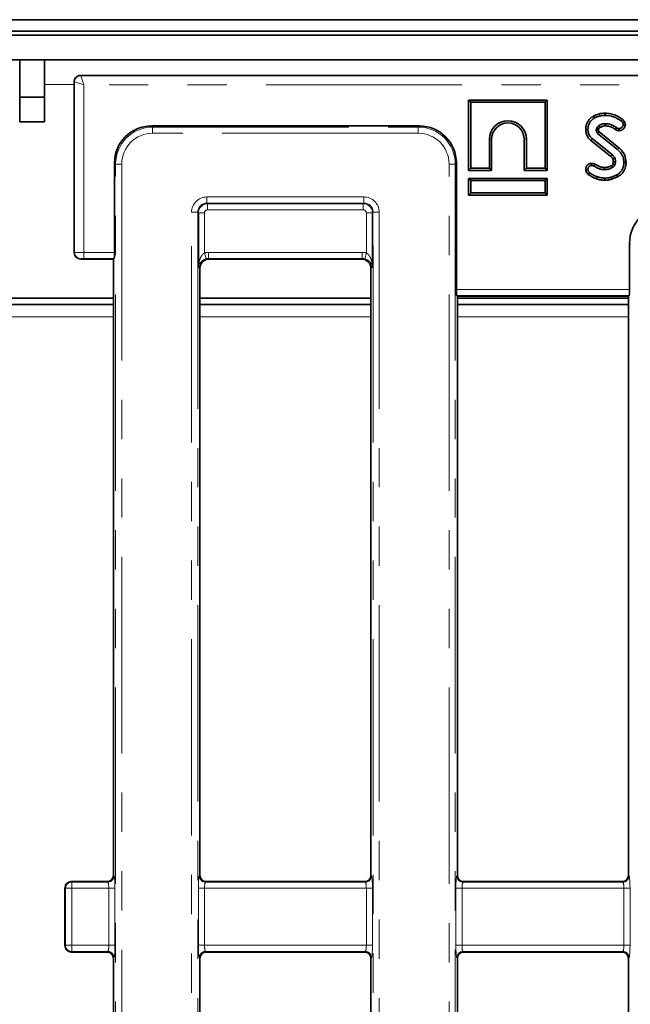
# Model space of a CAD drawing. Units: millimetres. Extents: x 8 to 636, y -62 to 415.
# Drawn here: x 62 to 82, y 201 to 233 of the extents above; entities that cross this region are included whole.
import ezdxf

# ---------------------------------------------------------------- set-up
doc = ezdxf.new("R2010")
doc.units = ezdxf.units.MM
doc.linetypes.add('PHANTOM', pattern=[12.7, 6.35, -1.27, 1.27, -1.27, 1.27, -1.27])

msp = doc.modelspace()

# ---------------------------------------------------------------- linework, layer by layer
at = {"color": 7, "linetype": 'Continuous', "lineweight": 35}
for p, q in [((242.195, 232.867), (43.795, 232.867)), ((45.995, 232.495), (245.995, 232.495)), ((245.895, 232.367), (46.095, 232.367)), ((245.895, 231.567), (46.095, 231.567)), ((62.395, 231.567), (62.395, 230.367)), ((63.195, 231.567), (63.195, 230.367)), ((64.161, 225.326), (64.161, 230.868)), ((127.629, 231.067), (64.361, 231.067)), ((62.395, 230.367), (63.195, 230.367)), ((62.395, 229.567), (62.395, 230.367)), ((63.195, 230.367), (63.195, 229.567)), ((76.924, 230.271), (76.924, 227.997)), ((76.924, 230.271), (76.995, 230.2)), ((79.465, 230.271), (76.924, 230.271)), ((76.995, 230.2), (76.995, 228.067)), ((79.395, 230.2), (76.995, 230.2)), ((79.465, 230.271), (79.395, 230.2)), ((79.395, 228.067), (79.395, 230.2)), ((79.465, 227.997), (79.465, 230.271)), ((81.344, 229.845), (81.344, 229.774)), ((63.195, 229.567), (62.395, 229.567)), ((80.967, 229.751), (81.001, 229.69)), ((66.659, 229.432), (75.331, 229.432)), ((80.713, 229.317), (80.784, 229.317)), ((81.054, 229.29), (81.125, 229.292)), ((81.081, 229.386), (81.057, 229.333)), ((81.099, 229.193), (81.745, 228.672)), ((81.126, 229.313), (81.142, 229.351)), ((81.789, 228.727), (81.144, 229.247)), ((81.671, 229.318), (81.712, 229.375)), ((81.782, 229.279), (81.783, 229.35)), ((81.997, 229.479), (81.926, 229.479)), ((77.595, 228.067), (77.595, 229)), ((77.665, 227.997), (77.665, 229)), ((78.724, 229), (78.724, 227.997)), ((78.795, 229), (78.795, 228.067)), ((80.872, 228.972), (80.917, 229.026)), ((80.872, 228.972), (81.528, 228.444)), ((81.575, 228.497), (80.917, 229.026)), ((65.463, 225.345), (65.463, 228.237)), ((76.526, 228.237), (76.526, 224.145)), ((80.896, 228.223), (80.897, 228.152)), ((82.017, 228.258), (81.946, 228.258)), ((76.924, 227.997), (76.995, 228.067)), ((76.924, 227.997), (77.665, 227.997)), ((76.995, 228.067), (77.595, 228.067)), ((77.665, 227.997), (77.595, 228.067)), ((78.724, 227.997), (78.795, 228.067)), ((78.724, 227.997), (79.465, 227.997)), ((78.795, 228.067), (79.395, 228.067)), ((79.465, 227.997), (79.395, 228.067)), ((80.713, 228.025), (80.784, 228.025)), ((80.795, 227.868), (80.837, 227.925)), ((81.005, 228.198), (80.972, 228.135)), ((81.586, 228.195), (81.65, 228.165)), ((76.924, 227.738), (76.995, 227.667)), ((76.924, 227.197), (76.924, 227.738)), ((76.924, 227.738), (79.465, 227.738)), ((76.995, 227.667), (76.995, 227.267)), ((79.395, 227.667), (76.995, 227.667)), ((79.465, 227.738), (79.395, 227.667)), ((79.395, 227.267), (79.395, 227.667)), ((79.465, 227.738), (79.465, 227.197)), ((81.056, 227.724), (81.08, 227.791)), ((81.329, 227.677), (81.33, 227.747)), ((81.557, 227.709), (81.536, 227.776)), ((81.759, 227.793), (81.724, 227.855)), ((76.924, 227.197), (76.995, 227.267)), ((76.995, 227.267), (79.395, 227.267)), ((79.465, 227.197), (79.395, 227.267)), ((79.465, 227.197), (76.924, 227.197)), ((68.177, 224.879), (68.177, 226.619)), ((73.812, 226.619), (73.812, 224.879)), ((82.13, 224.145), (82.13, 225.637)), ((64.361, 225.127), (65.428, 225.127)), ((65.428, 225.127), (65.447, 225.146)), ((65.428, 225.127), (65.428, 205.206)), ((68.527, 225.127), (73.463, 225.127)), ((68.228, 224.828), (68.228, 205.206)), ((73.761, 205.206), (73.761, 224.828)), ((65.428, 223.867), (59.895, 223.867)), ((73.761, 223.867), (68.228, 223.867)), ((76.542, 223.946), (76.561, 223.927)), ((76.561, 205.206), (76.561, 223.927)), ((76.561, 223.927), (82.095, 223.927)), ((82.095, 223.867), (76.561, 223.867)), ((82.095, 223.927), (82.114, 223.946)), ((82.095, 223.927), (82.095, 205.206)), ((65.428, 223.657), (59.895, 223.657)), ((73.761, 223.657), (68.228, 223.657)), ((82.095, 223.657), (76.561, 223.657)), ((65.229, 205.007), (64.061, 205.007)), ((73.562, 205.007), (68.427, 205.007)), ((81.896, 205.007), (76.761, 205.007)), ((63.861, 204.808), (63.861, 202.926)), ((64.061, 202.727), (65.229, 202.727)), ((65.428, 202.528), (65.428, 182.607)), ((68.228, 202.528), (68.228, 182.906)), ((68.427, 202.727), (73.562, 202.727)), ((73.761, 182.906), (73.761, 202.528)), ((76.561, 182.607), (76.561, 202.528)), ((76.761, 202.727), (81.896, 202.727)), ((82.095, 202.528), (82.095, 182.607))]:
    msp.add_line(p, q, dxfattribs=at)
at = {"color": 8, "linetype": 'PHANTOM', "lineweight": 18}
for p, q in [((64.161, 230.767), (63.195, 230.767)), ((64.172, 230.857), (64.161, 230.868)), ((64.471, 230.757), (64.172, 230.857)), ((64.172, 225.337), (64.172, 230.857)), ((64.361, 231.067), (64.372, 231.056)), ((64.372, 231.056), (64.471, 230.757)), ((64.372, 231.056), (127.618, 231.056)), ((127.518, 230.757), (64.471, 230.757)), ((64.471, 230.757), (64.471, 225.345)), ((66.659, 229.432), (66.695, 229.396)), ((66.695, 229.196), (66.695, 229.396)), ((66.695, 229.396), (75.294, 229.396)), ((75.294, 229.196), (66.695, 229.196)), ((75.294, 229.396), (75.331, 229.432)), ((75.294, 229.196), (75.294, 229.396)), ((77.665, 229), (77.595, 229)), ((78.724, 229), (78.795, 229)), ((81.789, 228.727), (81.745, 228.672)), ((65.5, 228.2), (65.463, 228.237)), ((76.526, 228.237), (76.49, 228.2)), ((65.699, 228.2), (65.5, 228.2)), ((65.5, 179.534), (65.5, 228.2)), ((65.699, 228.2), (65.699, 179.534)), ((76.291, 179.534), (76.291, 228.2)), ((76.49, 228.2), (76.291, 228.2)), ((76.49, 228.2), (76.49, 179.534)), ((68.455, 227.138), (73.534, 227.138)), ((68.455, 226.939), (68.455, 227.138)), ((73.534, 226.939), (73.534, 227.138)), ((67.957, 181.094), (67.957, 226.64)), ((68.157, 226.64), (67.957, 226.64)), ((68.157, 226.64), (68.157, 181.094)), ((68.177, 226.619), (68.157, 226.64)), ((73.534, 226.939), (68.455, 226.939)), ((68.455, 226.939), (68.476, 226.918)), ((68.476, 226.918), (73.514, 226.918)), ((68.476, 226.719), (68.476, 226.918)), ((73.514, 226.719), (68.476, 226.719)), ((73.514, 226.918), (73.534, 226.939)), ((73.514, 226.719), (73.514, 226.918)), ((73.833, 226.64), (73.812, 226.619)), ((73.833, 181.094), (73.833, 226.64)), ((74.032, 226.64), (73.833, 226.64)), ((74.032, 226.64), (74.032, 181.094)), ((68.376, 226.619), (68.177, 226.619)), ((68.376, 226.619), (68.376, 225.328)), ((73.613, 226.619), (73.812, 226.619)), ((73.613, 225.328), (73.613, 226.619)), ((82.166, 225.6), (82.13, 225.637)), ((64.161, 225.326), (64.172, 225.337)), ((64.372, 225.138), (64.361, 225.127)), ((64.471, 225.345), (65.463, 225.345)), ((64.471, 225.345), (64.471, 225.146)), ((65.447, 225.146), (64.471, 225.146)), ((68.376, 225.328), (68.429, 225.136)), ((68.508, 225.345), (73.482, 225.345)), ((68.508, 225.345), (68.508, 225.146)), ((68.508, 225.146), (68.527, 225.127)), ((73.482, 225.146), (68.508, 225.146)), ((73.463, 225.127), (73.482, 225.146)), ((73.482, 225.345), (73.482, 225.146)), ((73.613, 225.328), (73.561, 225.136)), ((68.228, 224.828), (68.177, 224.879)), ((73.812, 224.879), (73.761, 224.828)), ((76.526, 224.145), (82.13, 224.145)), ((82.114, 223.946), (76.542, 223.946)), ((65.428, 223.265), (59.895, 223.265)), ((73.761, 223.265), (68.228, 223.265)), ((82.095, 223.265), (76.561, 223.265)), ((64.061, 205.007), (64.08, 204.988)), ((64.08, 204.988), (64.08, 204.789)), ((64.08, 204.988), (65.248, 204.988)), ((65.248, 204.988), (65.229, 205.007)), ((65.428, 205.206), (65.447, 205.187)), ((68.209, 205.187), (68.228, 205.206)), ((68.427, 205.007), (68.408, 204.988)), ((68.408, 204.988), (73.581, 204.988)), ((73.581, 204.988), (73.562, 205.007)), ((73.761, 205.206), (73.78, 205.187)), ((76.542, 205.187), (76.561, 205.206)), ((76.761, 205.007), (76.742, 204.988)), ((76.742, 204.988), (81.915, 204.988)), ((81.915, 204.988), (81.896, 205.007)), ((82.095, 205.206), (82.114, 205.187)), ((63.88, 204.789), (63.861, 204.808)), ((64.08, 204.789), (63.88, 204.789)), ((63.88, 202.945), (63.88, 204.789)), ((64.08, 204.789), (64.08, 202.945)), ((65.28, 204.789), (64.08, 204.789)), ((65.28, 202.945), (65.28, 204.789)), ((65.479, 204.789), (65.28, 204.789)), ((65.479, 204.789), (65.479, 202.945)), ((68.177, 202.945), (68.177, 204.789)), ((68.177, 204.789), (68.376, 204.789)), ((68.376, 204.789), (68.376, 202.945)), ((73.613, 204.789), (68.376, 204.789)), ((73.613, 202.945), (73.613, 204.789)), ((73.613, 204.789), (73.812, 204.789)), ((73.812, 204.789), (73.812, 202.945)), ((76.51, 202.945), (76.51, 204.789)), ((76.51, 204.789), (76.71, 204.789)), ((76.71, 204.789), (76.71, 202.945)), ((81.946, 204.789), (76.71, 204.789)), ((81.946, 204.789), (82.146, 204.789)), ((81.946, 202.945), (81.946, 204.789)), ((82.146, 204.789), (82.146, 202.945)), ((63.861, 202.926), (63.88, 202.945)), ((64.08, 202.945), (63.88, 202.945)), ((64.08, 202.945), (65.28, 202.945)), ((64.08, 202.945), (64.08, 202.746)), ((65.479, 202.945), (65.28, 202.945)), ((68.177, 202.945), (68.376, 202.945)), ((68.376, 202.945), (73.613, 202.945)), ((73.613, 202.945), (73.812, 202.945)), ((76.51, 202.945), (76.71, 202.945)), ((76.71, 202.945), (81.946, 202.945)), ((81.946, 202.945), (82.146, 202.945)), ((64.08, 202.746), (64.061, 202.727)), ((65.248, 202.746), (64.08, 202.746)), ((65.229, 202.727), (65.248, 202.746)), ((65.447, 202.547), (65.428, 202.528)), ((68.228, 202.528), (68.209, 202.547)), ((73.581, 202.746), (68.408, 202.746)), ((68.408, 202.746), (68.427, 202.727)), ((73.562, 202.727), (73.581, 202.746)), ((73.78, 202.547), (73.761, 202.528)), ((76.561, 202.528), (76.542, 202.547)), ((81.915, 202.746), (76.742, 202.746)), ((76.742, 202.746), (76.761, 202.727)), ((81.896, 202.727), (81.915, 202.746)), ((82.114, 202.547), (82.095, 202.528))]:
    msp.add_line(p, q, dxfattribs=at)
at = {"color": 7, "linetype": 'Continuous', "lineweight": 35, "flags": 128}
for points in [[(81.351, 229.433), (81.351, 229.465), (81.351, 229.504)], [(81.973, 229.563), (81.95, 229.552), (81.91, 229.533)], [(81.528, 228.444), (81.548, 228.466), (81.575, 228.497)], [(81.586, 228.373), (81.614, 228.385), (81.651, 228.401)], [(81.605, 228.275), (81.639, 228.276), (81.676, 228.276)], [(81.324, 228.088), (81.325, 228.07), (81.325, 228.044), (81.325, 228.017)]]:
    msp.add_lwpolyline(points, dxfattribs=at)
at = {"color": 8, "linetype": 'PHANTOM', "lineweight": 18, "flags": 128}
msp.add_lwpolyline([(81.911, 229.636), (81.895, 229.616), (81.867, 229.582)], dxfattribs=at)
at = {"color": 8, "linetype": 'PHANTOM', "lineweight": 18}
for centre, start, end in [((64.373, 230.855), 90.5081, 179.4919), ((64.373, 225.339), 180.5081, 269.4919), ((64.081, 204.787), 90.5081, 179.4919), ((65.246, 205.189), 270.5081, 359.4919), ((68.41, 205.189), 180.5081, 269.4919), ((73.579, 205.189), 270.5081, 359.4919), ((76.743, 205.189), 180.5081, 269.4919), ((81.913, 205.189), 270.5081, 359.4919), ((64.081, 202.947), 180.5081, 269.4919), ((65.246, 202.545), 0.5081, 89.4919), ((68.41, 202.545), 90.5081, 179.4919), ((73.579, 202.545), 0.5081, 89.4919), ((76.743, 202.545), 90.5081, 179.4919), ((81.913, 202.545), 0.5081, 89.4919)]:
    msp.add_arc(centre, 0.201, start, end, dxfattribs=at)
at = {"color": 7, "linetype": 'Continuous', "lineweight": 35}
for radius in [0.6, 0.529]:
    msp.add_arc((78.195, 229), radius, 0, 180, dxfattribs=at)
for centre, major_axis, ratio, start_param, end_param in [((64.362, 230.866), (0.142, -0.142), 0.992433, 2.658101, 3.923193), ((64.329, 230.9), (0.048, 0.228), 0.328599, 0.837247, 0.876367), ((64.237, 230.992), (0.236, 0.043), 0.263188, 0.96995, 1.228939), ((66.668, 228.227), (-0.855, 0.855), 0.992433, 5.501585, 7.064785), ((75.322, 228.227), (0.855, 0.855), 0.992433, 5.501585, 7.064785), ((83.334, 225.627), (-0.855, 0.855), 0.992433, 5.501585, 7.064785), ((64.362, 225.328), (-0.142, -0.142), 0.992433, 5.501585, 7.064785), ((65.446, 225.345), (0, 0.2), 0.087489, 3.228859, 4.712389), ((68.529, 224.826), (-0.214, 0.214), 0.992433, 5.501585, 7.064785), ((73.46, 224.826), (0.214, 0.214), 0.992433, 5.501585, 7.064785), ((76.544, 224.145), (0, 0.2), 0.087489, 1.570796, 3.054326), ((82.112, 224.145), (0, 0.2), 0.087489, 3.228859, 4.712389), ((64.062, 204.806), (-0.142, 0.142), 0.992433, 5.501585, 7.064785), ((65.227, 205.208), (0.142, -0.142), 0.992433, 5.501585, 7.064785), ((68.429, 205.208), (0.142, 0.142), 0.992433, 2.359993, 3.923193), ((73.561, 205.208), (0.142, -0.142), 0.992433, 5.501585, 7.064785), ((76.762, 205.208), (0.142, 0.142), 0.992433, 2.359993, 3.923193), ((81.894, 205.208), (0.142, -0.142), 0.992433, 5.501585, 7.064785), ((64.062, 202.928), (0.142, 0.142), 0.992433, 2.359993, 3.923193), ((65.227, 202.526), (0.142, 0.142), 0.992433, 5.501585, 7.064785), ((68.429, 202.526), (-0.142, 0.142), 0.992433, 5.501585, 7.064785), ((73.561, 202.526), (-0.142, -0.142), 0.992433, 2.359993, 3.923193), ((76.762, 202.526), (0.142, -0.142), 0.992433, 2.359993, 3.923193), ((81.894, 202.526), (0.142, 0.142), 0.992433, 5.501585, 7.064785)]:
    msp.add_ellipse(centre, major_axis=major_axis, ratio=ratio, start_param=start_param, end_param=end_param, dxfattribs=at)
at = {"color": 8, "linetype": 'PHANTOM', "lineweight": 18}
for centre, major_axis, ratio, start_param, end_param in [((66.703, 228.192), (0.853, -0.853), 0.994933, 2.359993, 3.923193), ((66.703, 228.192), (-0.712, 0.712), 0.992433, 5.501585, 7.064785), ((75.287, 228.192), (0.853, 0.853), 0.994933, 5.501585, 7.064785), ((75.287, 228.192), (0.712, 0.712), 0.992433, 5.501585, 7.064785), ((68.459, 226.636), (-0.356, 0.356), 0.992433, 5.501585, 7.064785), ((73.53, 226.636), (0.356, 0.356), 0.992433, 5.501585, 7.064785), ((68.459, 226.636), (-0.216, 0.216), 0.982556, 5.501585, 7.064785), ((68.477, 226.618), (0.212, 0.212), 0.997497, 0.789196, 2.352396), ((68.477, 226.618), (-0.0712, 0.0712), 0.992433, 5.501585, 7.064785), ((73.513, 226.618), (0.212, -0.212), 0.997497, 0.789196, 2.352396), ((73.513, 226.618), (0.0712, 0.0712), 0.992433, 5.501585, 7.064785), ((73.53, 226.636), (0.216, 0.216), 0.982556, 5.501585, 7.064785), ((64.471, 225.337), (0.3, 0), 0.029163, 1.570796, 3.054326), ((64.471, 225.137), (0.1, 0), 0.087489, 1.570796, 3.054326), ((68.512, 224.843), (-0.356, 0.356), 0.992433, 5.501585, 5.767096), ((68.512, 224.843), (0.216, -0.216), 0.982556, 2.359993, 2.625503), ((73.478, 224.843), (0.356, 0.356), 0.992433, 0.516089, 0.7816), ((73.478, 224.843), (0.216, 0.216), 0.982556, 0.516089, 0.7816), ((65.245, 204.789), (0, 0.2), 0.174977, 4.712389, 6.195919), ((65.444, 204.789), (0, 0.4), 0.087489, 4.712389, 6.195919), ((68.212, 204.789), (0, 0.4), 0.087489, 0.087266, 1.570796), ((68.411, 204.789), (0, 0.2), 0.174977, 0.087266, 1.570796), ((73.578, 204.789), (0, 0.2), 0.174977, 4.712389, 6.195919), ((73.777, 204.789), (0, 0.4), 0.087489, 4.712389, 6.195919), ((76.545, 204.789), (0, 0.4), 0.087489, 0.087266, 1.570796), ((76.745, 204.789), (0, 0.2), 0.174977, 0.087266, 1.570796), ((81.912, 204.789), (0, 0.2), 0.174977, 4.712389, 6.195919), ((82.111, 204.789), (0, 0.4), 0.087489, 4.712389, 6.195919), ((65.245, 202.945), (0, 0.2), 0.174977, 3.228859, 4.712389), ((65.444, 202.945), (0, 0.4), 0.087489, 3.228859, 4.712389), ((68.212, 202.945), (0, 0.4), 0.087489, 1.570796, 3.054326), ((68.411, 202.945), (0, 0.2), 0.174977, 1.570796, 3.054326), ((73.578, 202.945), (0, 0.2), 0.174977, 3.228859, 4.712389), ((73.777, 202.945), (0, 0.4), 0.087489, 3.228859, 4.712389), ((76.545, 202.945), (0, 0.4), 0.087489, 1.570796, 3.054326), ((76.745, 202.945), (0, 0.2), 0.174977, 1.570796, 3.054326), ((81.912, 202.945), (0, 0.2), 0.174977, 3.228859, 4.712389), ((82.111, 202.945), (0, 0.4), 0.087489, 3.228859, 4.712389)]:
    msp.add_ellipse(centre, major_axis=major_axis, ratio=ratio, start_param=start_param, end_param=end_param, dxfattribs=at)
at = {"color": 7, "linetype": 'Continuous', "lineweight": 35}
for points, knots in [([(81.344, 229.845), (81.308, 229.843), (81.237, 229.841), (81.108, 229.816), (81.021, 229.776), (80.967, 229.751)], [0, 0, 0, 0, 0.270943, 0.548564, 1, 1, 1, 1]), ([(81.911, 229.636), (81.837, 229.688), (81.715, 229.772), (81.516, 229.834), (81.402, 229.841), (81.344, 229.845)], [0, 0, 0, 0, 0.439601, 0.717289, 1, 1, 1, 1]), ([(80.967, 229.751), (80.959, 229.746), (80.933, 229.731), (80.9, 229.709), (80.862, 229.677), (80.836, 229.651), (80.806, 229.616), (80.78, 229.579), (80.76, 229.538), (80.746, 229.502), (80.735, 229.471), (80.724, 229.428), (80.717, 229.39), (80.715, 229.357), (80.714, 229.337), (80.714, 229.324), (80.713, 229.317)], [0, 0, 0, 0, 0.0558266, 0.1679829, 0.2245705, 0.3392051, 0.375074, 0.4840351, 0.5951901, 0.6327052, 0.7044614, 0.7769467, 0.8866992, 0.9236511, 0.9618184, 1, 1, 1, 1]), ([(80.784, 229.317), (80.785, 229.347), (80.787, 229.388), (80.8, 229.44), (80.809, 229.47), (80.824, 229.508), (80.844, 229.548), (80.868, 229.581), (80.886, 229.601), (80.907, 229.622), (80.934, 229.647), (80.97, 229.671), (80.991, 229.683), (81.001, 229.69)], [0, 0, 0, 0, 0.199435, 0.267166, 0.353172, 0.405033, 0.539993, 0.643381, 0.678304, 0.717803, 0.837501, 0.918329, 1, 1, 1, 1]), ([(81.001, 229.69), (81.033, 229.705), (81.096, 229.736), (81.212, 229.767), (81.295, 229.772), (81.344, 229.774)], [0, 0, 0, 0, 0.296902, 0.594466, 1, 1, 1, 1]), ([(81.351, 229.504), (81.332, 229.503), (81.294, 229.502), (81.221, 229.486), (81.171, 229.462), (81.137, 229.446)], [0, 0, 0, 0, 0.253745, 0.508113, 1, 1, 1, 1]), ([(81.344, 229.774), (81.434, 229.765), (81.573, 229.75), (81.747, 229.671), (81.827, 229.612), (81.867, 229.582)], [0, 0, 0, 0, 0.477531, 0.734727, 1, 1, 1, 1]), ([(81.712, 229.375), (81.686, 229.394), (81.633, 229.432), (81.544, 229.473), (81.449, 229.499), (81.384, 229.502), (81.351, 229.504)], [0, 0, 0, 0, 0.2514614, 0.4997258, 0.7459677, 1, 1, 1, 1]), ([(81.867, 229.582), (81.873, 229.576), (81.885, 229.567), (81.9, 229.551), (81.907, 229.539), (81.91, 229.533)], [0, 0, 0, 0, 0.362518, 0.67527, 1, 1, 1, 1]), ([(81.91, 229.533), (81.914, 229.524), (81.921, 229.512), (81.925, 229.493), (81.926, 229.484), (81.926, 229.479)], [0, 0, 0, 0, 0.489039, 0.742709, 1, 1, 1, 1]), ([(81.973, 229.563), (81.966, 229.577), (81.954, 229.598), (81.931, 229.621), (81.918, 229.631), (81.911, 229.636)], [0, 0, 0, 0, 0.479444, 0.739101, 1, 1, 1, 1]), ([(81.997, 229.479), (81.996, 229.488), (81.994, 229.506), (81.987, 229.535), (81.978, 229.553), (81.973, 229.563)], [0, 0, 0, 0, 0.305032, 0.617685, 1, 1, 1, 1]), ([(80.713, 229.317), (80.719, 229.265), (80.729, 229.166), (80.79, 229.046), (80.849, 228.993), (80.872, 228.972)], [0, 0, 0, 0, 0.394607, 0.760323, 1, 1, 1, 1]), ([(80.917, 229.026), (80.888, 229.055), (80.831, 229.113), (80.791, 229.219), (80.786, 229.288), (80.784, 229.317)], [0, 0, 0, 0, 0.368175, 0.73575, 1, 1, 1, 1]), ([(81.057, 229.333), (81.057, 229.33), (81.056, 229.322), (81.054, 229.308), (81.054, 229.297), (81.054, 229.29)], [0, 0, 0, 0, 0.2505848, 0.5012998, 1, 1, 1, 1]), ([(81.054, 229.29), (81.055, 229.277), (81.056, 229.261), (81.064, 229.235), (81.076, 229.213), (81.092, 229.199), (81.099, 229.193)], [0, 0, 0, 0, 0.34678, 0.433363, 0.745995, 1, 1, 1, 1]), ([(81.126, 229.313), (81.123, 229.314), (81.11, 229.318), (81.087, 229.324), (81.067, 229.33), (81.057, 229.333)], [0, 0, 0, 0, 0.113324, 0.556662, 1, 1, 1, 1]), ([(81.137, 229.446), (81.129, 229.44), (81.114, 229.429), (81.096, 229.407), (81.086, 229.393), (81.081, 229.386)], [0, 0, 0, 0, 0.374681, 0.685855, 1, 1, 1, 1]), ([(81.142, 229.351), (81.141, 229.352), (81.132, 229.357), (81.111, 229.369), (81.092, 229.379), (81.081, 229.386)], [0, 0, 0, 0, 0.077731, 0.433193, 1, 1, 1, 1]), ([(81.144, 229.247), (81.143, 229.245), (81.136, 229.237), (81.121, 229.219), (81.107, 229.203), (81.099, 229.193)], [0, 0, 0, 0, 0.103319, 0.428629, 1, 1, 1, 1]), ([(81.125, 229.292), (81.125, 229.295), (81.125, 229.302), (81.125, 229.309), (81.125, 229.313), (81.126, 229.313)], [0, 0, 0, 0, 0.417759, 0.926508, 1, 1, 1, 1]), ([(81.144, 229.247), (81.142, 229.248), (81.139, 229.251), (81.135, 229.255), (81.132, 229.258), (81.13, 229.262), (81.128, 229.266), (81.127, 229.271), (81.125, 229.28), (81.125, 229.287), (81.125, 229.292)], [0, 0, 0, 0, 0.129134, 0.252826, 0.314763, 0.376718, 0.482523, 0.588132, 0.70019, 1, 1, 1, 1]), ([(81.174, 229.386), (81.173, 229.388), (81.168, 229.396), (81.156, 229.416), (81.144, 229.435), (81.137, 229.446)], [0, 0, 0, 0, 0.077742, 0.433227, 1, 1, 1, 1]), ([(81.142, 229.351), (81.145, 229.354), (81.15, 229.362), (81.16, 229.374), (81.17, 229.382), (81.174, 229.386)], [0, 0, 0, 0, 0.2353335, 0.6130314, 1, 1, 1, 1]), ([(81.174, 229.386), (81.19, 229.394), (81.222, 229.41), (81.281, 229.429), (81.326, 229.432), (81.351, 229.433)], [0, 0, 0, 0, 0.278304, 0.585687, 1, 1, 1, 1]), ([(81.351, 229.433), (81.384, 229.431), (81.469, 229.427), (81.58, 229.383), (81.647, 229.335), (81.671, 229.318)], [0, 0, 0, 0, 0.281069, 0.743406, 1, 1, 1, 1]), ([(81.671, 229.318), (81.68, 229.312), (81.705, 229.295), (81.744, 229.281), (81.773, 229.28), (81.782, 229.279)], [0, 0, 0, 0, 0.262142, 0.772848, 1, 1, 1, 1]), ([(81.783, 229.35), (81.772, 229.351), (81.755, 229.352), (81.731, 229.362), (81.719, 229.37), (81.712, 229.375)], [0, 0, 0, 0, 0.417727, 0.67208, 1, 1, 1, 1]), ([(81.782, 229.279), (81.786, 229.279), (81.798, 229.28), (81.818, 229.281), (81.842, 229.286), (81.862, 229.292), (81.883, 229.302), (81.906, 229.315), (81.925, 229.332), (81.946, 229.354), (81.962, 229.377), (81.976, 229.401), (81.986, 229.422), (81.992, 229.441), (81.996, 229.463), (81.997, 229.474), (81.997, 229.479)], [0, 0, 0, 0, 0.036849, 0.110657, 0.185698, 0.262446, 0.301206, 0.400548, 0.502341, 0.538448, 0.684646, 0.759406, 0.797035, 0.897193, 0.948284, 1, 1, 1, 1]), ([(81.926, 229.479), (81.926, 229.475), (81.925, 229.468), (81.923, 229.457), (81.92, 229.446), (81.914, 229.435), (81.908, 229.423), (81.899, 229.41), (81.89, 229.398), (81.881, 229.388), (81.873, 229.38), (81.865, 229.373), (81.856, 229.368), (81.848, 229.363), (81.838, 229.359), (81.829, 229.356), (81.819, 229.353), (81.804, 229.351), (81.791, 229.35), (81.783, 229.35)], [0, 0, 0, 0, 0.051747, 0.103711, 0.157165, 0.211303, 0.281508, 0.352091, 0.423678, 0.495659, 0.542338, 0.589765, 0.637655, 0.686338, 0.733012, 0.780214, 0.827701, 0.875803, 1, 1, 1, 1]), ([(81.745, 228.672), (81.788, 228.631), (81.873, 228.549), (81.935, 228.398), (81.943, 228.298), (81.946, 228.258)], [0, 0, 0, 0, 0.371721, 0.74387, 1, 1, 1, 1]), ([(82.017, 228.258), (82.008, 228.332), (81.99, 228.479), (81.893, 228.639), (81.813, 228.707), (81.789, 228.727)], [0, 0, 0, 0, 0.4106578, 0.8252554, 1, 1, 1, 1]), ([(80.896, 228.223), (80.887, 228.222), (80.871, 228.221), (80.849, 228.217), (80.833, 228.212), (80.82, 228.206), (80.808, 228.2), (80.795, 228.192), (80.783, 228.182), (80.772, 228.172), (80.762, 228.161), (80.753, 228.149), (80.745, 228.137), (80.737, 228.123), (80.73, 228.109), (80.724, 228.093), (80.719, 228.077), (80.715, 228.054), (80.714, 228.037), (80.713, 228.025)], [0, 0, 0, 0, 0.095296, 0.159703, 0.225339, 0.258489, 0.307592, 0.357514, 0.407818, 0.458849, 0.507932, 0.557563, 0.607468, 0.657956, 0.712703, 0.767801, 0.823971, 0.88054, 1, 1, 1, 1]), ([(81.005, 228.198), (80.994, 228.202), (80.973, 228.212), (80.937, 228.221), (80.911, 228.222), (80.896, 228.223)], [0, 0, 0, 0, 0.321047, 0.602556, 1, 1, 1, 1]), ([(81.528, 228.444), (81.539, 228.433), (81.557, 228.416), (81.576, 228.392), (81.583, 228.379), (81.586, 228.373)], [0, 0, 0, 0, 0.5053884, 0.7793315, 1, 1, 1, 1]), ([(81.651, 228.401), (81.644, 228.415), (81.63, 228.44), (81.602, 228.47), (81.584, 228.488), (81.575, 228.497)], [0, 0, 0, 0, 0.3809559, 0.6892071, 1, 1, 1, 1]), ([(81.586, 228.373), (81.589, 228.365), (81.596, 228.346), (81.604, 228.313), (81.605, 228.289), (81.605, 228.275)], [0, 0, 0, 0, 0.268047, 0.590844, 1, 1, 1, 1]), ([(81.605, 228.275), (81.605, 228.266), (81.603, 228.248), (81.596, 228.221), (81.589, 228.203), (81.586, 228.195)], [0, 0, 0, 0, 0.321003, 0.673685, 1, 1, 1, 1]), ([(81.65, 228.165), (81.654, 228.174), (81.661, 228.192), (81.672, 228.229), (81.674, 228.258), (81.676, 228.276)], [0, 0, 0, 0, 0.257173, 0.514572, 1, 1, 1, 1]), ([(81.676, 228.276), (81.675, 228.287), (81.674, 228.308), (81.669, 228.351), (81.658, 228.381), (81.651, 228.401)], [0, 0, 0, 0, 0.251694, 0.503676, 1, 1, 1, 1]), ([(81.946, 228.258), (81.946, 228.248), (81.945, 228.228), (81.943, 228.196), (81.937, 228.154), (81.928, 228.114), (81.916, 228.077), (81.904, 228.045), (81.888, 228.011), (81.87, 227.983), (81.857, 227.966), (81.84, 227.945), (81.817, 227.921), (81.788, 227.897), (81.758, 227.876), (81.737, 227.863), (81.724, 227.855)], [0, 0, 0, 0, 0.061407, 0.122831, 0.200575, 0.326085, 0.373523, 0.439663, 0.539945, 0.608006, 0.642253, 0.675314, 0.775531, 0.843102, 0.911556, 1, 1, 1, 1]), ([(81.759, 227.793), (81.767, 227.799), (81.793, 227.814), (81.834, 227.843), (81.872, 227.876), (81.897, 227.903), (81.92, 227.931), (81.946, 227.97), (81.966, 228.012), (81.98, 228.047), (81.989, 228.074), (81.998, 228.105), (82.005, 228.137), (82.013, 228.181), (82.016, 228.222), (82.017, 228.251), (82.017, 228.258)], [0, 0, 0, 0, 0.053201, 0.16001, 0.268196, 0.322842, 0.357654, 0.46343, 0.571301, 0.607688, 0.665643, 0.723593, 0.782597, 0.84176, 0.961622, 1, 1, 1, 1]), ([(80.713, 228.025), (80.715, 228.002), (80.72, 227.959), (80.751, 227.904), (80.781, 227.88), (80.795, 227.868)], [0, 0, 0, 0, 0.371406, 0.699668, 1, 1, 1, 1]), ([(80.784, 228.025), (80.784, 228.033), (80.785, 228.048), (80.79, 228.067), (80.795, 228.082), (80.801, 228.093), (80.806, 228.102), (80.813, 228.111), (80.819, 228.119), (80.826, 228.125), (80.832, 228.131), (80.839, 228.136), (80.847, 228.141), (80.855, 228.145), (80.863, 228.148), (80.872, 228.15), (80.88, 228.151), (80.889, 228.152), (80.894, 228.152), (80.897, 228.152)], [0, 0, 0, 0, 0.1163991, 0.2352147, 0.3161355, 0.3716791, 0.4276183, 0.4847828, 0.5423458, 0.5876323, 0.6331396, 0.679438, 0.7260805, 0.7714014, 0.8176633, 0.864371, 0.9119092, 0.9559305, 1, 1, 1, 1]), ([(80.837, 227.925), (80.828, 227.932), (80.81, 227.946), (80.791, 227.977), (80.785, 228.004), (80.784, 228.021), (80.784, 228.025)], [0, 0, 0, 0, 0.29036, 0.584201, 0.883259, 1, 1, 1, 1]), ([(81.08, 227.791), (81.053, 227.801), (81, 227.82), (80.92, 227.867), (80.867, 227.904), (80.837, 227.925)], [0, 0, 0, 0, 0.302092, 0.604979, 1, 1, 1, 1]), ([(80.897, 228.152), (80.91, 228.152), (80.929, 228.151), (80.954, 228.143), (80.966, 228.137), (80.972, 228.135)], [0, 0, 0, 0, 0.487833, 0.742191, 1, 1, 1, 1]), ([(80.972, 228.135), (81.015, 228.111), (81.091, 228.069), (81.21, 228.026), (81.286, 228.02), (81.325, 228.017)], [0, 0, 0, 0, 0.3901519, 0.6890462, 1, 1, 1, 1]), ([(81.324, 228.088), (81.276, 228.093), (81.194, 228.102), (81.09, 228.15), (81.033, 228.182), (81.005, 228.198)], [0, 0, 0, 0, 0.426823, 0.715496, 1, 1, 1, 1]), ([(81.555, 228.156), (81.536, 228.146), (81.495, 228.125), (81.419, 228.096), (81.36, 228.091), (81.324, 228.088)], [0, 0, 0, 0, 0.274093, 0.564229, 1, 1, 1, 1]), ([(81.325, 228.017), (81.349, 228.019), (81.396, 228.021), (81.487, 228.043), (81.55, 228.074), (81.591, 228.095)], [0, 0, 0, 0, 0.251611, 0.503897, 1, 1, 1, 1]), ([(81.586, 228.195), (81.585, 228.193), (81.584, 228.191), (81.582, 228.187), (81.58, 228.183), (81.577, 228.179), (81.575, 228.175), (81.572, 228.171), (81.569, 228.167), (81.566, 228.165), (81.564, 228.162), (81.562, 228.161), (81.561, 228.159), (81.558, 228.158), (81.556, 228.157), (81.555, 228.156)], [0, 0, 0, 0, 0.090848, 0.181703, 0.274354, 0.367126, 0.459808, 0.552721, 0.645381, 0.738177, 0.784509, 0.830981, 0.877327, 0.923758, 1, 1, 1, 1]), ([(81.555, 228.156), (81.556, 228.155), (81.558, 228.151), (81.565, 228.139), (81.577, 228.119), (81.587, 228.103), (81.591, 228.095)], [0, 0, 0, 0, 0.02024, 0.203464, 0.601732, 1, 1, 1, 1]), ([(81.591, 228.095), (81.592, 228.095), (81.594, 228.097), (81.597, 228.099), (81.601, 228.102), (81.605, 228.104), (81.608, 228.107), (81.611, 228.11), (81.615, 228.114), (81.619, 228.118), (81.624, 228.123), (81.628, 228.129), (81.633, 228.135), (81.637, 228.142), (81.642, 228.149), (81.646, 228.157), (81.649, 228.162), (81.65, 228.165)], [0, 0, 0, 0, 0.0250732, 0.0752203, 0.1253796, 0.1734627, 0.2216147, 0.2700327, 0.318549, 0.3928752, 0.4673608, 0.5422021, 0.6171407, 0.712352, 0.8078656, 0.9039056, 1, 1, 1, 1]), ([(80.795, 227.868), (80.818, 227.852), (80.864, 227.82), (80.948, 227.765), (81.016, 227.74), (81.056, 227.724)], [0, 0, 0, 0, 0.28104, 0.568522, 1, 1, 1, 1]), ([(81.056, 227.724), (81.08, 227.717), (81.126, 227.701), (81.217, 227.681), (81.286, 227.678), (81.329, 227.677)], [0, 0, 0, 0, 0.263277, 0.5328, 1, 1, 1, 1]), ([(81.33, 227.747), (81.305, 227.748), (81.256, 227.749), (81.172, 227.761), (81.114, 227.78), (81.08, 227.791)], [0, 0, 0, 0, 0.286947, 0.574267, 1, 1, 1, 1]), ([(81.329, 227.677), (81.35, 227.677), (81.392, 227.678), (81.468, 227.688), (81.523, 227.701), (81.557, 227.709)], [0, 0, 0, 0, 0.2713, 0.549124, 1, 1, 1, 1]), ([(81.536, 227.776), (81.517, 227.771), (81.477, 227.762), (81.408, 227.75), (81.358, 227.748), (81.33, 227.747)], [0, 0, 0, 0, 0.293213, 0.586584, 1, 1, 1, 1]), ([(81.724, 227.855), (81.708, 227.847), (81.674, 227.83), (81.611, 227.804), (81.565, 227.787), (81.536, 227.776)], [0, 0, 0, 0, 0.276725, 0.553462, 1, 1, 1, 1]), ([(81.557, 227.709), (81.575, 227.715), (81.611, 227.728), (81.679, 227.756), (81.728, 227.779), (81.759, 227.793)], [0, 0, 0, 0, 0.262737, 0.532981, 1, 1, 1, 1])]:
    msp.add_open_spline(points, degree=3, knots=knots, dxfattribs=at)
at = {"color": 8, "linetype": 'PHANTOM', "lineweight": 18}
for points, knots in [([(68.177, 224.879), (68.177, 224.88), (68.178, 224.897), (68.18, 224.93), (68.187, 224.979), (68.196, 225.028), (68.207, 225.072), (68.22, 225.111), (68.232, 225.144), (68.247, 225.176), (68.262, 225.206), (68.279, 225.232), (68.296, 225.256), (68.316, 225.281), (68.338, 225.301), (68.359, 225.317), (68.37, 225.324), (68.376, 225.328)], [0, 0, 0, 0, 0.003723, 0.103885, 0.204322, 0.304216, 0.407376, 0.476847, 0.546487, 0.615803, 0.687343, 0.742242, 0.797152, 0.853297, 0.925351, 0.961102, 1, 1, 1, 1]), ([(68.429, 225.136), (68.416, 225.132), (68.397, 225.126), (68.372, 225.116), (68.355, 225.108), (68.335, 225.097), (68.313, 225.083), (68.293, 225.069), (68.274, 225.052), (68.258, 225.037), (68.239, 225.016), (68.223, 224.995), (68.21, 224.974), (68.202, 224.958), (68.195, 224.944), (68.19, 224.93), (68.185, 224.916), (68.181, 224.9), (68.178, 224.887), (68.177, 224.879), (68.177, 224.879)], [0, 0, 0, 0, 0.073459, 0.111186, 0.1542716, 0.1883311, 0.257374, 0.3209702, 0.3635268, 0.448849, 0.4916005, 0.5980999, 0.6718707, 0.7210695, 0.7702609, 0.8194518, 0.8686385, 0.9190856, 0.9966649, 1, 1, 1, 1]), ([(73.812, 224.879), (73.812, 224.879), (73.811, 224.889), (73.807, 224.908), (73.798, 224.936), (73.785, 224.964), (73.77, 224.989), (73.754, 225.011), (73.738, 225.03), (73.72, 225.048), (73.7, 225.065), (73.683, 225.078), (73.67, 225.088), (73.655, 225.096), (73.638, 225.106), (73.617, 225.116), (73.602, 225.122), (73.59, 225.127), (73.577, 225.131), (73.568, 225.134), (73.561, 225.136)], [0, 0, 0, 0, 0.003335, 0.101833, 0.200735, 0.29884, 0.40179, 0.470271, 0.539007, 0.607256, 0.678898, 0.7338, 0.761383, 0.788736, 0.845597, 0.888676, 0.925133, 0.943498, 0.961618, 1, 1, 1, 1]), ([(73.613, 225.328), (73.619, 225.324), (73.636, 225.314), (73.656, 225.297), (73.68, 225.273), (73.698, 225.251), (73.714, 225.227), (73.728, 225.204), (73.742, 225.177), (73.757, 225.144), (73.77, 225.111), (73.782, 225.073), (73.793, 225.029), (73.803, 224.98), (73.809, 224.931), (73.812, 224.897), (73.812, 224.88), (73.812, 224.879)], [0, 0, 0, 0, 0.035895, 0.109293, 0.146686, 0.229151, 0.270743, 0.31262, 0.381953, 0.4516, 0.522006, 0.592603, 0.692684, 0.793128, 0.894556, 0.996276, 1, 1, 1, 1])]:
    msp.add_open_spline(points, degree=3, knots=knots, dxfattribs=at)

doc.saveas('drawing.dxf')
